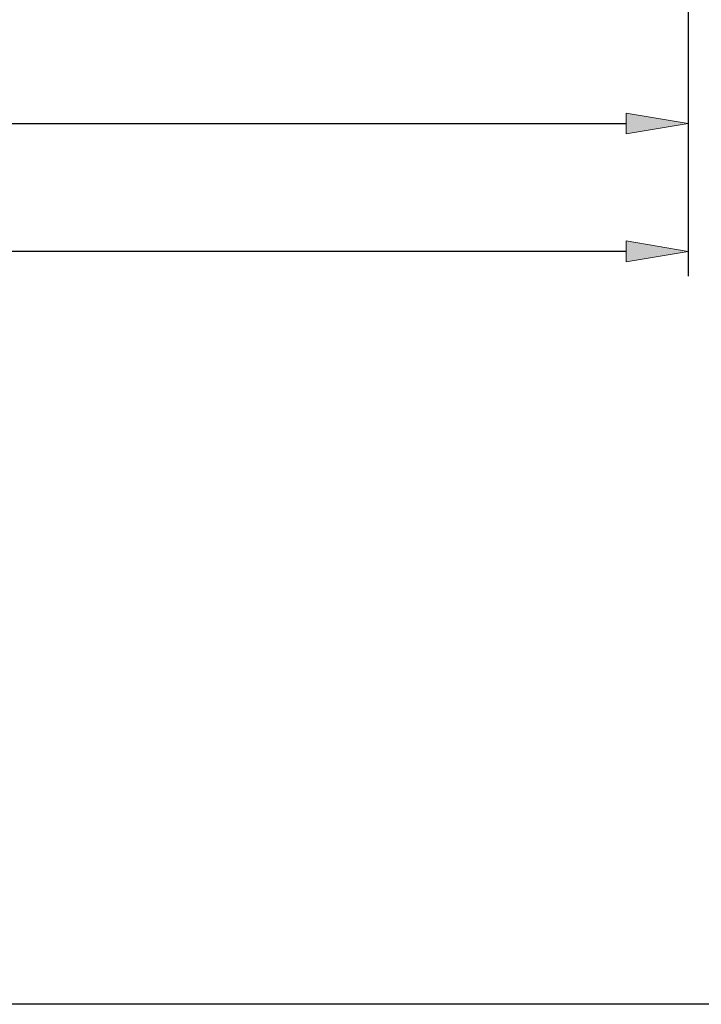
# Model space of a CAD drawing. Extents: x -56 to 2067, y -155 to 1297.
# Drawn here: x 1423 to 1760, y -155 to 332 of the extents above; entities that cross this region are included whole.
import ezdxf

# ---------------------------------------------------------------- set-up
doc = ezdxf.new("R2010")
doc.units = 0
doc.header["$MEASUREMENT"] = 0
doc.layers.get('0').update_dxf_attribs({"lineweight": 0})
doc.layers.add('圖層2', color=7, linetype='Continuous', lineweight=0)

# ---------------------------------------------------------------- blocks, each defined once
blk = doc.blocks.new('Block_2')
at = {"true_color": 0x00ffff, "transparency": 33554687}
h = blk.add_hatch(color=4, dxfattribs=at)
h.dxf.hatch_style = 2
h.paths.add_polyline_path([(1722.43, 275.15), (1722.43, 285.41), (1753.21, 280.28)])
at = {"color": 4, "lineweight": 25, "true_color": 0x00ffff}
for p, q in [((1753.21, 467.87), (1753.21, 267.97)), ((922.16, 280.28), (1722.43, 280.28))]:
    blk.add_line(p, q, dxfattribs=at)
blk.add_lwpolyline([(1722.43, 275.15), (1722.43, 285.41), (1753.21, 280.28), (1753.21, 280.28)], close=True)
blk = doc.blocks.new('Block_3')
at = {"true_color": 0x00ffff, "transparency": 33554687}
h = blk.add_hatch(color=4, dxfattribs=at)
h.dxf.hatch_style = 2
h.paths.add_polyline_path([(1722.43, 211.92), (1722.43, 222.18), (1753.21, 217.05)])
at = {"color": 4, "lineweight": 25, "true_color": 0x00ffff}
for p, q in [((1753.21, 467.87), (1753.21, 204.74)), ((1722.43, 217.05), (80.03, 217.05))]:
    blk.add_line(p, q, dxfattribs=at)
blk.add_lwpolyline([(1722.43, 211.92), (1722.43, 222.18), (1753.21, 217.05), (1753.21, 217.05)], close=True)

msp = doc.modelspace()

# ---------------------------------------------------------------- linework, layer by layer
at = {"layer": '圖層2', "color": 18, "lineweight": 25, "true_color": 0x000000}
msp.add_lwpolyline([(-56, -155.47), (-56, 1296.95), (2066.72, 1296.95), (2066.72, -155.47)], close=True, dxfattribs=at)

# ---------------------------------------------------------------- block references
for name in ['Block_3', 'Block_2']:
    msp.add_blockref(name, (0, 0))

doc.saveas('drawing.dxf')
